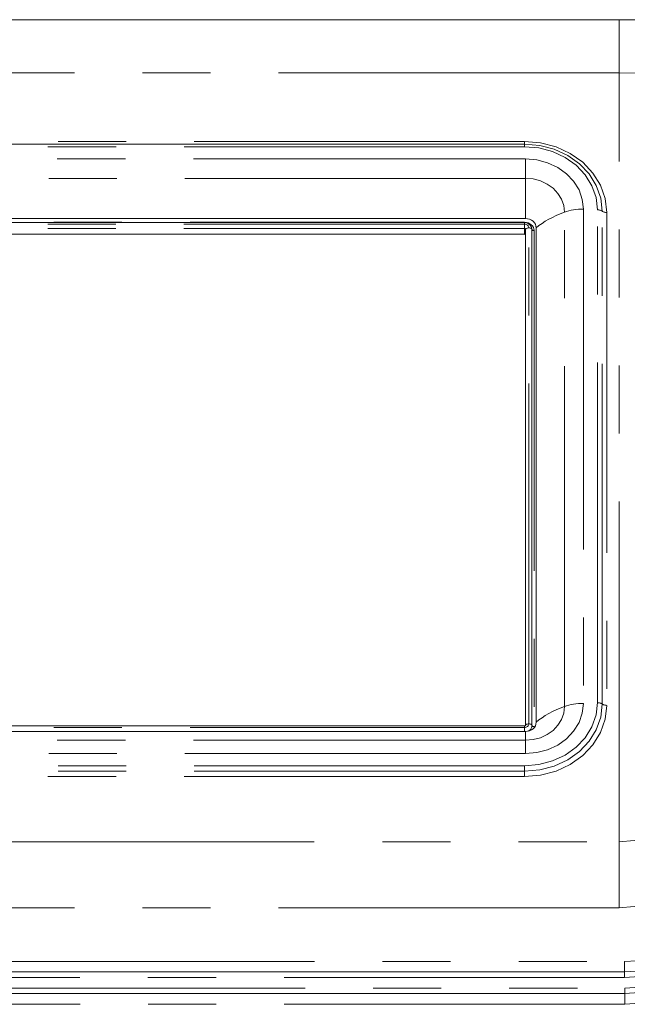
# Model space of a CAD drawing. Units: inches. Extents: x -40 to 836, y 0 to 591.
# Drawn here: x 103 to 115, y 211 to 229 of the extents above; entities that cross this region are included whole.
import ezdxf

# ---------------------------------------------------------------- set-up
doc = ezdxf.new("R2010")
doc.units = ezdxf.units.IN
doc.header["$MEASUREMENT"] = 0
for name, pattern in [('AI-Linetype-385', [12.7, 6.35, -1.27, 1.27, -1.27, 1.27, -1.27]), ('AI-Linetype-387', [12.7, 6.35, -1.27, 1.27, -1.27, 1.27, -1.27]), ('AI-Linetype-388', [12.7, 6.35, -1.27, 1.27, -1.27, 1.27, -1.27]), ('AI-Linetype-389', [12.7, 6.35, -1.27, 1.27, -1.27, 1.27, -1.27]), ('AI-Linetype-393', [12.7, 6.35, -1.27, 1.27, -1.27, 1.27, -1.27]), ('AI-Linetype-396', [12.7, 6.35, -1.27, 1.27, -1.27, 1.27, -1.27]), ('AI-Linetype-397', [12.7, 6.35, -1.27, 1.27, -1.27, 1.27, -1.27]), ('AI-Linetype-398', [12.7, 6.35, -1.27, 1.27, -1.27, 1.27, -1.27]), ('AI-Linetype-400', [12.7, 6.35, -1.27, 1.27, -1.27, 1.27, -1.27]), ('AI-Linetype-402', [12.7, 6.35, -1.27, 1.27, -1.27, 1.27, -1.27]), ('AI-Linetype-452', [12.7, 6.35, -1.27, 1.27, -1.27, 1.27, -1.27]), ('AI-Linetype-475', [12.7, 6.35, -1.27, 1.27, -1.27, 1.27, -1.27]), ('AI-Linetype-476', [12.7, 6.35, -1.27, 1.27, -1.27, 1.27, -1.27]), ('AI-Linetype-502', [12.7, 6.35, -1.27, 1.27, -1.27, 1.27, -1.27]), ('AI-Linetype-503', [12.7, 6.35, -1.27, 1.27, -1.27, 1.27, -1.27]), ('AI-Linetype-507', [12.7, 6.35, -1.27, 1.27, -1.27, 1.27, -1.27]), ('AI-Linetype-508', [12.7, 6.35, -1.27, 1.27, -1.27, 1.27, -1.27]), ('AI-Linetype-522', [12.7, 6.35, -1.27, 1.27, -1.27, 1.27, -1.27]), ('AI-Linetype-523', [12.7, 6.35, -1.27, 1.27, -1.27, 1.27, -1.27]), ('AI-Linetype-524', [12.7, 6.35, -1.27, 1.27, -1.27, 1.27, -1.27]), ('AI-Linetype-525', [12.7, 6.35, -1.27, 1.27, -1.27, 1.27, -1.27]), ('AI-Linetype-529', [12.7, 6.35, -1.27, 1.27, -1.27, 1.27, -1.27]), ('AI-Linetype-530', [12.7, 6.35, -1.27, 1.27, -1.27, 1.27, -1.27]), ('AI-Linetype-536', [12.7, 6.35, -1.27, 1.27, -1.27, 1.27, -1.27]), ('AI-Linetype-538', [12.7, 6.35, -1.27, 1.27, -1.27, 1.27, -1.27]), ('AI-Linetype-688', [12.7, 6.35, -1.27, 1.27, -1.27, 1.27, -1.27]), ('AI-Linetype-689', [12.7, 6.35, -1.27, 1.27, -1.27, 1.27, -1.27]), ('AI-Linetype-690', [12.7, 6.35, -1.27, 1.27, -1.27, 1.27, -1.27]), ('AI-Linetype-692', [12.7, 6.35, -1.27, 1.27, -1.27, 1.27, -1.27]), ('AI-Linetype-693', [12.7, 6.35, -1.27, 1.27, -1.27, 1.27, -1.27]), ('AI-Linetype-694', [12.7, 6.35, -1.27, 1.27, -1.27, 1.27, -1.27]), ('AI-Linetype-704', [12.7, 6.35, -1.27, 1.27, -1.27, 1.27, -1.27]), ('AI-Linetype-705', [12.7, 6.35, -1.27, 1.27, -1.27, 1.27, -1.27]), ('AI-Linetype-706', [12.7, 6.35, -1.27, 1.27, -1.27, 1.27, -1.27]), ('AI-Linetype-710', [12.7, 6.35, -1.27, 1.27, -1.27, 1.27, -1.27]), ('AI-Linetype-711', [12.7, 6.35, -1.27, 1.27, -1.27, 1.27, -1.27]), ('AI-Linetype-712', [12.7, 6.35, -1.27, 1.27, -1.27, 1.27, -1.27]), ('AI-Linetype-713', [12.7, 6.35, -1.27, 1.27, -1.27, 1.27, -1.27]), ('AI-Linetype-714', [12.7, 6.35, -1.27, 1.27, -1.27, 1.27, -1.27]), ('AI-Linetype-717', [12.7, 6.35, -1.27, 1.27, -1.27, 1.27, -1.27]), ('AI-Linetype-718', [12.7, 6.35, -1.27, 1.27, -1.27, 1.27, -1.27]), ('AI-Linetype-742', [12.7, 6.35, -1.27, 1.27, -1.27, 1.27, -1.27]), ('AI-Linetype-743', [12.7, 6.35, -1.27, 1.27, -1.27, 1.27, -1.27]), ('AI-Linetype-745', [12.7, 6.35, -1.27, 1.27, -1.27, 1.27, -1.27]), ('AI-Linetype-746', [12.7, 6.35, -1.27, 1.27, -1.27, 1.27, -1.27]), ('AI-Linetype-755', [12.7, 6.35, -1.27, 1.27, -1.27, 1.27, -1.27]), ('AI-Linetype-756', [12.7, 6.35, -1.27, 1.27, -1.27, 1.27, -1.27]), ('AI-Linetype-761', [12.7, 6.35, -1.27, 1.27, -1.27, 1.27, -1.27]), ('AI-Linetype-762', [12.7, 6.35, -1.27, 1.27, -1.27, 1.27, -1.27]), ('AI-Linetype-765', [12.7, 6.35, -1.27, 1.27, -1.27, 1.27, -1.27]), ('AI-Linetype-766', [12.7, 6.35, -1.27, 1.27, -1.27, 1.27, -1.27]), ('AI-Linetype-767', [12.7, 6.35, -1.27, 1.27, -1.27, 1.27, -1.27]), ('AI-Linetype-775', [12.7, 6.35, -1.27, 1.27, -1.27, 1.27, -1.27]), ('AI-Linetype-844', [12.7, 6.35, -1.27, 1.27, -1.27, 1.27, -1.27]), ('AI-Linetype-845', [12.7, 6.35, -1.27, 1.27, -1.27, 1.27, -1.27]), ('AI-Linetype-846', [12.7, 6.35, -1.27, 1.27, -1.27, 1.27, -1.27]), ('AI-Linetype-850', [12.7, 6.35, -1.27, 1.27, -1.27, 1.27, -1.27]), ('AI-Linetype-851', [12.7, 6.35, -1.27, 1.27, -1.27, 1.27, -1.27]), ('AI-Linetype-855', [12.7, 6.35, -1.27, 1.27, -1.27, 1.27, -1.27]), ('AI-Linetype-856', [12.7, 6.35, -1.27, 1.27, -1.27, 1.27, -1.27]), ('AI-Linetype-910', [12.7, 6.35, -1.27, 1.27, -1.27, 1.27, -1.27]), ('AI-Linetype-911', [12.7, 6.35, -1.27, 1.27, -1.27, 1.27, -1.27]), ('AI-Linetype-912', [12.7, 6.35, -1.27, 1.27, -1.27, 1.27, -1.27]), ('AI-Linetype-913', [12.7, 6.35, -1.27, 1.27, -1.27, 1.27, -1.27]), ('AI-Linetype-918', [12.7, 6.35, -1.27, 1.27, -1.27, 1.27, -1.27]), ('AI-Linetype-919', [12.7, 6.35, -1.27, 1.27, -1.27, 1.27, -1.27]), ('AI-Linetype-920', [12.7, 6.35, -1.27, 1.27, -1.27, 1.27, -1.27]), ('AI-Linetype-921', [12.7, 6.35, -1.27, 1.27, -1.27, 1.27, -1.27]), ('AI-Linetype-922', [12.7, 6.35, -1.27, 1.27, -1.27, 1.27, -1.27]), ('AI-Linetype-923', [12.7, 6.35, -1.27, 1.27, -1.27, 1.27, -1.27]), ('AI-Linetype-926', [12.7, 6.35, -1.27, 1.27, -1.27, 1.27, -1.27]), ('AI-Linetype-929', [12.7, 6.35, -1.27, 1.27, -1.27, 1.27, -1.27]), ('AI-Linetype-930', [12.7, 6.35, -1.27, 1.27, -1.27, 1.27, -1.27]), ('AI-Linetype-932', [12.7, 6.35, -1.27, 1.27, -1.27, 1.27, -1.27]), ('AI-Linetype-933', [12.7, 6.35, -1.27, 1.27, -1.27, 1.27, -1.27]), ('AI-Linetype-938', [12.7, 6.35, -1.27, 1.27, -1.27, 1.27, -1.27]), ('AI-Linetype-939', [12.7, 6.35, -1.27, 1.27, -1.27, 1.27, -1.27]), ('AI-Linetype-940', [12.7, 6.35, -1.27, 1.27, -1.27, 1.27, -1.27]), ('AI-Linetype-941', [12.7, 6.35, -1.27, 1.27, -1.27, 1.27, -1.27]), ('AI-Linetype-942', [12.7, 6.35, -1.27, 1.27, -1.27, 1.27, -1.27]), ('AI-Linetype-943', [12.7, 6.35, -1.27, 1.27, -1.27, 1.27, -1.27]), ('AI-Linetype-945', [12.7, 6.35, -1.27, 1.27, -1.27, 1.27, -1.27]), ('AI-Linetype-947', [12.7, 6.35, -1.27, 1.27, -1.27, 1.27, -1.27])]:
    doc.linetypes.add(name, pattern=pattern)
doc.layers.add('Layer 1', color=7, linetype='Continuous')

msp = doc.modelspace()

# ---------------------------------------------------------------- linework, layer by layer
at = {"layer": 'Layer 1', "color": 7, "lineweight": 20, "true_color": 0xffffff}
for points in [[(89.743, 228.967), (114.661, 228.967)], [(116.936, 228.966), (116.484, 228.966), (115.895, 228.967), (114.853, 228.967), (114.661, 228.967)], [(112.898, 226.645), (94.038, 226.645)], [(114.345, 225.393), (114.317, 225.637), (114.235, 225.872), (114.101, 226.089), (113.921, 226.278), (113.702, 226.434), (113.451, 226.55), (113.18, 226.621), (112.898, 226.645)], [(112.896, 225.18), (93.958, 225.18)], [(94.022, 225.255), (112.914, 225.255)], [(113.036, 225.051), (113.027, 225.095), (113.002, 225.135), (112.964, 225.164), (112.915, 225.179), (112.896, 225.18)], [(113.114, 225.082), (113.11, 225.116), (113.099, 225.148), (113.081, 225.178), (113.056, 225.204), (113.025, 225.226), (112.991, 225.242), (112.953, 225.251), (112.914, 225.255)], [(93.958, 224.963), (112.896, 224.963)], [(112.896, 224.963), (112.9, 224.963), (112.904, 224.962), (112.907, 224.96), (112.91, 224.958), (112.912, 224.955), (112.914, 224.952), (112.916, 224.949), (112.916, 224.945)], [(112.916, 215.795), (112.916, 225.051)], [(113.036, 215.795), (113.036, 225.051)], [(113.114, 225.082), (113.114, 215.856)], [(112.896, 215.785), (93.958, 215.785)], [(112.916, 215.795), (112.916, 215.794), (112.914, 215.791), (112.91, 215.789), (112.905, 215.787), (112.899, 215.786), (112.896, 215.785)], [(112.914, 215.683), (112.953, 215.687), (112.991, 215.696), (113.025, 215.712), (113.056, 215.734), (113.081, 215.76), (113.099, 215.79), (113.11, 215.822), (113.114, 215.856)], [(112.964, 215.688), (112.973, 215.694), (112.995, 215.709), (113.012, 215.727), (113.025, 215.748), (113.033, 215.771), (113.036, 215.795)], [(112.914, 215.683), (94.022, 215.683)], [(118.033, 211.964), (118.033, 211.964), (117.697, 211.815), (116.353, 211.385), (115.428, 211.232), (114.764, 211.194)], [(114.766, 210.794), (114.766, 210.794), (115.663, 210.856), (116.565, 211.023), (117.879, 211.458), (118.202, 211.602), (118.202, 211.602)], [(114.764, 211.194), (89.928, 211.194)], [(89.928, 210.794), (114.766, 210.794)]]:
    msp.add_lwpolyline(points, dxfattribs=at)
at = {"layer": 'Layer 1', "color": 8, "linetype": 'AI-Linetype-855', "lineweight": 13, "true_color": 0x808080}
msp.add_lwpolyline([(114.661, 228.967), (114.661, 228.932), (114.661, 228.868), (114.661, 228.777), (114.661, 228.661), (114.661, 228.52), (114.661, 228.357), (114.661, 228.175), (114.661, 227.975)], dxfattribs=at)
at = {"layer": 'Layer 1', "color": 8, "linetype": 'AI-Linetype-522', "lineweight": 13, "true_color": 0x808080}
msp.add_lwpolyline([(114.661, 227.975), (89.854, 227.975)], dxfattribs=at)
at = {"layer": 'Layer 1', "color": 8, "linetype": 'AI-Linetype-475', "lineweight": 13, "true_color": 0x808080}
msp.add_lwpolyline([(114.661, 213.622), (114.661, 227.975)], dxfattribs=at)
at = {"layer": 'Layer 1', "color": 8, "linetype": 'AI-Linetype-476', "lineweight": 13, "true_color": 0x808080}
msp.add_lwpolyline([(118.081, 227.884), (117.518, 227.913), (116.136, 227.959), (114.661, 227.975)], dxfattribs=at)
at = {"layer": 'Layer 1', "color": 8, "linetype": 'AI-Linetype-525', "lineweight": 13, "true_color": 0x808080}
msp.add_lwpolyline([(94.038, 226.696), (112.898, 226.696)], dxfattribs=at)
at = {"layer": 'Layer 1', "color": 8, "linetype": 'AI-Linetype-712', "lineweight": 13, "true_color": 0x808080}
msp.add_lwpolyline([(112.898, 226.595), (94.038, 226.595)], dxfattribs=at)
at = {"layer": 'Layer 1', "color": 8, "linetype": 'AI-Linetype-524', "lineweight": 13, "true_color": 0x808080}
msp.add_lwpolyline([(112.898, 226.696), (113.197, 226.67), (113.485, 226.595), (113.75, 226.472), (113.982, 226.307), (114.173, 226.105), (114.314, 225.876), (114.402, 225.627), (114.431, 225.367)], dxfattribs=at)
at = {"layer": 'Layer 1', "color": 8, "linetype": 'AI-Linetype-850', "lineweight": 13, "true_color": 0x808080}
msp.add_lwpolyline([(112.898, 226.696), (112.898, 226.685), (112.898, 226.675), (112.898, 226.666), (112.898, 226.659), (112.898, 226.653), (112.898, 226.649), (112.898, 226.646), (112.898, 226.645)], dxfattribs=at)
at = {"layer": 'Layer 1', "color": 8, "linetype": 'AI-Linetype-844', "lineweight": 13, "true_color": 0x808080}
msp.add_lwpolyline([(112.898, 226.595), (112.898, 226.606), (112.898, 226.616), (112.898, 226.625), (112.898, 226.632), (112.898, 226.638), (112.898, 226.642), (112.898, 226.645), (112.898, 226.646)], dxfattribs=at)
at = {"layer": 'Layer 1', "color": 8, "linetype": 'AI-Linetype-713', "lineweight": 13, "true_color": 0x808080}
msp.add_lwpolyline([(114.258, 225.418), (114.232, 225.647), (114.155, 225.868), (114.029, 226.072), (113.86, 226.25), (113.654, 226.397), (113.418, 226.506), (113.163, 226.573), (112.898, 226.596)], dxfattribs=at)
at = {"layer": 'Layer 1', "color": 8, "linetype": 'AI-Linetype-706', "lineweight": 13, "true_color": 0x808080}
msp.add_lwpolyline([(94.022, 226.368), (112.914, 226.368)], dxfattribs=at)
at = {"layer": 'Layer 1', "color": 8, "linetype": 'AI-Linetype-705', "lineweight": 13, "true_color": 0x808080}
msp.add_lwpolyline([(112.914, 226.368), (113.125, 226.35), (113.328, 226.296), (113.515, 226.21), (113.678, 226.093), (113.813, 225.951), (113.913, 225.789), (113.974, 225.614), (113.995, 225.432)], dxfattribs=at)
at = {"layer": 'Layer 1', "color": 8, "linetype": 'AI-Linetype-846', "lineweight": 13, "true_color": 0x808080}
msp.add_lwpolyline([(112.914, 226.368), (112.914, 226.326), (112.914, 226.283), (112.914, 226.238), (112.914, 226.193), (112.914, 226.147), (112.914, 226.1), (112.914, 226.053), (112.914, 226.006)], dxfattribs=at)
at = {"layer": 'Layer 1', "color": 8, "linetype": 'AI-Linetype-856', "lineweight": 13, "true_color": 0x808080}
msp.add_lwpolyline([(112.914, 226.006), (94.022, 226.006)], dxfattribs=at)
at = {"layer": 'Layer 1', "color": 8, "linetype": 'AI-Linetype-845', "lineweight": 13, "true_color": 0x808080}
msp.add_lwpolyline([(113.643, 225.375), (113.629, 225.498), (113.588, 225.617), (113.52, 225.725), (113.43, 225.821), (113.319, 225.9), (113.193, 225.958), (113.056, 225.994), (112.914, 226.006)], dxfattribs=at)
at = {"layer": 'Layer 1', "color": 8, "linetype": 'AI-Linetype-851', "lineweight": 13, "true_color": 0x808080}
msp.add_lwpolyline([(112.914, 226.006), (112.914, 225.908), (112.914, 225.809), (112.914, 225.713), (112.914, 225.618), (112.914, 225.524), (112.914, 225.432), (112.914, 225.342), (112.914, 225.255)], dxfattribs=at)
at = {"layer": 'Layer 1', "color": 8, "linetype": 'AI-Linetype-775', "lineweight": 13, "true_color": 0x808080}
msp.add_lwpolyline([(113.643, 225.375), (113.564, 225.344), (113.489, 225.312), (113.416, 225.278), (113.348, 225.242), (113.283, 225.205), (113.223, 225.165), (113.166, 225.124), (113.114, 225.082)], dxfattribs=at)
at = {"layer": 'Layer 1', "color": 8, "linetype": 'AI-Linetype-762', "lineweight": 13, "true_color": 0x808080}
msp.add_lwpolyline([(113.995, 225.432), (113.948, 225.431), (113.901, 225.428), (113.855, 225.424), (113.81, 225.417), (113.766, 225.409), (113.723, 225.399), (113.682, 225.388), (113.643, 225.375)], dxfattribs=at)
at = {"layer": 'Layer 1', "color": 8, "linetype": 'AI-Linetype-761', "lineweight": 13, "true_color": 0x808080}
msp.add_lwpolyline([(113.643, 216.149), (113.643, 225.375)], dxfattribs=at)
at = {"layer": 'Layer 1', "color": 8, "linetype": 'AI-Linetype-704', "lineweight": 13, "true_color": 0x808080}
msp.add_lwpolyline([(113.995, 225.432), (113.995, 216.206)], dxfattribs=at)
at = {"layer": 'Layer 1', "color": 8, "linetype": 'AI-Linetype-714', "lineweight": 13, "true_color": 0x808080}
msp.add_lwpolyline([(114.258, 216.22), (114.258, 225.418)], dxfattribs=at)
at = {"layer": 'Layer 1', "color": 8, "linetype": 'AI-Linetype-765', "lineweight": 13, "true_color": 0x808080}
msp.add_lwpolyline([(114.258, 225.418), (114.271, 225.417), (114.284, 225.416), (114.296, 225.414), (114.308, 225.411), (114.319, 225.407), (114.329, 225.403), (114.337, 225.398), (114.344, 225.393)], dxfattribs=at)
at = {"layer": 'Layer 1', "color": 8, "linetype": 'AI-Linetype-766', "lineweight": 13, "true_color": 0x808080}
msp.add_lwpolyline([(114.345, 216.196), (114.345, 225.393)], dxfattribs=at)
at = {"layer": 'Layer 1', "color": 8, "linetype": 'AI-Linetype-767', "lineweight": 13, "true_color": 0x808080}
msp.add_lwpolyline([(114.431, 225.368), (114.418, 225.368), (114.405, 225.37), (114.393, 225.372), (114.381, 225.374), (114.37, 225.378), (114.361, 225.383), (114.352, 225.387), (114.345, 225.393)], dxfattribs=at)
at = {"layer": 'Layer 1', "color": 8, "linetype": 'AI-Linetype-523', "lineweight": 13, "true_color": 0x808080}
msp.add_lwpolyline([(114.431, 225.368), (114.431, 216.17)], dxfattribs=at)
at = {"layer": 'Layer 1', "color": 8, "linetype": 'AI-Linetype-913', "lineweight": 13, "true_color": 0x808080}
msp.add_lwpolyline([(93.958, 225.187), (112.896, 225.187)], dxfattribs=at)
at = {"layer": 'Layer 1', "color": 8, "linetype": 'AI-Linetype-942', "lineweight": 13, "true_color": 0x808080}
msp.add_lwpolyline([(112.896, 225.15), (93.958, 225.15)], dxfattribs=at)
at = {"layer": 'Layer 1', "color": 8, "linetype": 'AI-Linetype-912', "lineweight": 13, "true_color": 0x808080}
msp.add_lwpolyline([(112.896, 225.187), (112.931, 225.184), (112.965, 225.175), (112.996, 225.16), (113.023, 225.141), (113.045, 225.117), (113.062, 225.09), (113.072, 225.061), (113.076, 225.031)], dxfattribs=at)
at = {"layer": 'Layer 1', "color": 8, "linetype": 'AI-Linetype-947', "lineweight": 13, "true_color": 0x808080}
msp.add_lwpolyline([(112.896, 225.18), (112.896, 225.18), (112.896, 225.187)], dxfattribs=at)
at = {"layer": 'Layer 1', "color": 8, "linetype": 'AI-Linetype-941', "lineweight": 13, "true_color": 0x808080}
msp.add_lwpolyline([(112.896, 225.15), (112.896, 225.159), (112.896, 225.168), (112.896, 225.174), (112.896, 225.178), (112.896, 225.18)], dxfattribs=at)
at = {"layer": 'Layer 1', "color": 8, "linetype": 'AI-Linetype-938', "lineweight": 13, "true_color": 0x808080}
msp.add_lwpolyline([(112.976, 225.081), (112.974, 225.094), (112.97, 225.107), (112.962, 225.119), (112.952, 225.13), (112.94, 225.138), (112.926, 225.145), (112.912, 225.149), (112.896, 225.15)], dxfattribs=at)
at = {"layer": 'Layer 1', "color": 8, "linetype": 'AI-Linetype-940', "lineweight": 13, "true_color": 0x808080}
msp.add_lwpolyline([(112.896, 225.15), (112.896, 225.139), (112.896, 225.128), (112.896, 225.116), (112.896, 225.105), (112.896, 225.094), (112.896, 225.083), (112.896, 225.075), (112.896, 225.068)], dxfattribs=at)
at = {"layer": 'Layer 1', "color": 8, "linetype": 'AI-Linetype-943', "lineweight": 13, "true_color": 0x808080}
msp.add_lwpolyline([(112.896, 225.068), (93.958, 225.068)], dxfattribs=at)
at = {"layer": 'Layer 1', "color": 8, "linetype": 'AI-Linetype-939', "lineweight": 13, "true_color": 0x808080}
msp.add_lwpolyline([(112.916, 225.051), (112.915, 225.054), (112.914, 225.057), (112.912, 225.06), (112.91, 225.063), (112.907, 225.065), (112.904, 225.067), (112.9, 225.068), (112.896, 225.068)], dxfattribs=at)
at = {"layer": 'Layer 1', "color": 8, "linetype": 'AI-Linetype-945', "lineweight": 13, "true_color": 0x808080}
msp.add_lwpolyline([(112.896, 225.068), (112.896, 224.963)], dxfattribs=at)
at = {"layer": 'Layer 1', "color": 8, "linetype": 'AI-Linetype-930', "lineweight": 13, "true_color": 0x808080}
msp.add_lwpolyline([(112.976, 225.081), (112.964, 225.08), (112.953, 225.079), (112.943, 225.076), (112.934, 225.072), (112.926, 225.067), (112.92, 225.063), (112.917, 225.057), (112.916, 225.051)], dxfattribs=at)
at = {"layer": 'Layer 1', "color": 8, "linetype": 'AI-Linetype-929', "lineweight": 13, "true_color": 0x808080}
msp.add_lwpolyline([(112.976, 215.825), (112.976, 225.081)], dxfattribs=at)
at = {"layer": 'Layer 1', "color": 8, "linetype": 'AI-Linetype-932', "lineweight": 13, "true_color": 0x808080}
msp.add_lwpolyline([(113.036, 225.051), (113.035, 225.057), (113.031, 225.062), (113.026, 225.067), (113.018, 225.072), (113.009, 225.076), (112.999, 225.078), (112.987, 225.08), (112.976, 225.081)], dxfattribs=at)
at = {"layer": 'Layer 1', "color": 8, "linetype": 'AI-Linetype-933', "lineweight": 13, "true_color": 0x808080}
msp.add_lwpolyline([(113.076, 225.031), (113.068, 225.031), (113.061, 225.032), (113.054, 225.034), (113.048, 225.037), (113.043, 225.039), (113.039, 225.043), (113.037, 225.047), (113.036, 225.051)], dxfattribs=at)
at = {"layer": 'Layer 1', "color": 8, "linetype": 'AI-Linetype-911', "lineweight": 13, "true_color": 0x808080}
msp.add_lwpolyline([(113.076, 225.031), (113.076, 215.775)], dxfattribs=at)
at = {"layer": 'Layer 1', "color": 8, "linetype": 'AI-Linetype-692', "lineweight": 13, "true_color": 0x808080}
msp.add_lwpolyline([(112.898, 215.043), (113.163, 215.065), (113.418, 215.132), (113.654, 215.241), (113.86, 215.388), (114.029, 215.566), (114.155, 215.77), (114.232, 215.991), (114.258, 216.221)], dxfattribs=at)
at = {"layer": 'Layer 1', "color": 8, "linetype": 'AI-Linetype-694', "lineweight": 13, "true_color": 0x808080}
msp.add_lwpolyline([(112.898, 214.943), (113.18, 214.967), (113.451, 215.038), (113.702, 215.154), (113.921, 215.31), (114.101, 215.499), (114.234, 215.716), (114.317, 215.951), (114.345, 216.195)], dxfattribs=at)
at = {"layer": 'Layer 1', "color": 8, "linetype": 'AI-Linetype-530', "lineweight": 13, "true_color": 0x808080}
msp.add_lwpolyline([(114.431, 216.17), (114.402, 215.912), (114.314, 215.663), (114.173, 215.433), (113.982, 215.232), (113.75, 215.066), (113.485, 214.944), (113.197, 214.869), (112.898, 214.843)], dxfattribs=at)
at = {"layer": 'Layer 1', "color": 8, "linetype": 'AI-Linetype-711', "lineweight": 13, "true_color": 0x808080}
msp.add_lwpolyline([(113.995, 216.206), (113.974, 216.024), (113.913, 215.848), (113.813, 215.686), (113.678, 215.544), (113.515, 215.428), (113.328, 215.342), (113.125, 215.288), (112.914, 215.271)], dxfattribs=at)
at = {"layer": 'Layer 1', "color": 8, "linetype": 'AI-Linetype-745', "lineweight": 13, "true_color": 0x808080}
msp.add_lwpolyline([(112.914, 215.518), (113.056, 215.53), (113.193, 215.566), (113.319, 215.625), (113.43, 215.703), (113.52, 215.799), (113.588, 215.908), (113.629, 216.026), (113.643, 216.149)], dxfattribs=at)
at = {"layer": 'Layer 1', "color": 8, "linetype": 'AI-Linetype-755', "lineweight": 13, "true_color": 0x808080}
msp.add_lwpolyline([(113.643, 216.149), (113.564, 216.119), (113.489, 216.087), (113.416, 216.053), (113.348, 216.017), (113.283, 215.979), (113.223, 215.94), (113.166, 215.899), (113.114, 215.856)], dxfattribs=at)
at = {"layer": 'Layer 1', "color": 8, "linetype": 'AI-Linetype-746', "lineweight": 13, "true_color": 0x808080}
msp.add_lwpolyline([(113.995, 216.206), (113.948, 216.205), (113.901, 216.203), (113.855, 216.198), (113.81, 216.192), (113.766, 216.184), (113.723, 216.174), (113.682, 216.162), (113.643, 216.149)], dxfattribs=at)
at = {"layer": 'Layer 1', "color": 8, "linetype": 'AI-Linetype-693', "lineweight": 13, "true_color": 0x808080}
msp.add_lwpolyline([(114.345, 216.196), (114.337, 216.201), (114.329, 216.206), (114.319, 216.21), (114.308, 216.214), (114.296, 216.217), (114.284, 216.219), (114.271, 216.22), (114.258, 216.22)], dxfattribs=at)
at = {"layer": 'Layer 1', "color": 8, "linetype": 'AI-Linetype-718', "lineweight": 13, "true_color": 0x808080}
msp.add_lwpolyline([(114.431, 216.17), (114.418, 216.171), (114.405, 216.172), (114.393, 216.174), (114.381, 216.177), (114.37, 216.181), (114.361, 216.185), (114.352, 216.19), (114.345, 216.196)], dxfattribs=at)
at = {"layer": 'Layer 1', "color": 8, "linetype": 'AI-Linetype-918', "lineweight": 13, "true_color": 0x808080}
msp.add_lwpolyline([(93.958, 215.755), (112.896, 215.755)], dxfattribs=at)
at = {"layer": 'Layer 1', "color": 8, "linetype": 'AI-Linetype-920', "lineweight": 13, "true_color": 0x808080}
msp.add_lwpolyline([(112.896, 215.755), (112.911, 215.757), (112.926, 215.761), (112.94, 215.767), (112.952, 215.776), (112.962, 215.786), (112.97, 215.798), (112.974, 215.811), (112.976, 215.825)], dxfattribs=at)
at = {"layer": 'Layer 1', "color": 8, "linetype": 'AI-Linetype-923', "lineweight": 13, "true_color": 0x808080}
msp.add_lwpolyline([(112.896, 215.785), (112.896, 215.785), (112.896, 215.783), (112.896, 215.779), (112.896, 215.773), (112.896, 215.765), (112.896, 215.755)], dxfattribs=at)
at = {"layer": 'Layer 1', "color": 8, "linetype": 'AI-Linetype-919', "lineweight": 13, "true_color": 0x808080}
msp.add_lwpolyline([(112.896, 215.683), (112.896, 215.689), (112.896, 215.699), (112.896, 215.71), (112.896, 215.722), (112.896, 215.733), (112.896, 215.745), (112.896, 215.755)], dxfattribs=at)
at = {"layer": 'Layer 1', "color": 8, "linetype": 'AI-Linetype-922', "lineweight": 13, "true_color": 0x808080}
msp.add_lwpolyline([(112.976, 215.825), (112.964, 215.824), (112.953, 215.822), (112.943, 215.82), (112.934, 215.816), (112.926, 215.811), (112.92, 215.806), (112.917, 215.801), (112.916, 215.795)], dxfattribs=at)
at = {"layer": 'Layer 1', "color": 8, "linetype": 'AI-Linetype-921', "lineweight": 13, "true_color": 0x808080}
msp.add_lwpolyline([(113.036, 215.795), (113.035, 215.801), (113.031, 215.806), (113.026, 215.811), (113.018, 215.816), (113.009, 215.82), (112.999, 215.822), (112.987, 215.824), (112.976, 215.825)], dxfattribs=at)
at = {"layer": 'Layer 1', "color": 8, "linetype": 'AI-Linetype-926', "lineweight": 13, "true_color": 0x808080}
msp.add_lwpolyline([(113.076, 215.775), (113.068, 215.775), (113.061, 215.776), (113.054, 215.778), (113.048, 215.781), (113.043, 215.784), (113.039, 215.787), (113.037, 215.791), (113.036, 215.795)], dxfattribs=at)
at = {"layer": 'Layer 1', "color": 8, "linetype": 'AI-Linetype-910', "lineweight": 13, "true_color": 0x808080}
msp.add_lwpolyline([(113.076, 215.775), (113.074, 215.752)], dxfattribs=at)
at = {"layer": 'Layer 1', "color": 8, "linetype": 'AI-Linetype-756', "lineweight": 13, "true_color": 0x808080}
msp.add_lwpolyline([(112.914, 215.518), (112.914, 215.556), (112.914, 215.59), (112.914, 215.618), (112.914, 215.641), (112.914, 215.66), (112.914, 215.673), (112.914, 215.681), (112.914, 215.683)], dxfattribs=at)
at = {"layer": 'Layer 1', "color": 8, "linetype": 'AI-Linetype-742', "lineweight": 13, "true_color": 0x808080}
msp.add_lwpolyline([(94.022, 215.518), (112.914, 215.518)], dxfattribs=at)
at = {"layer": 'Layer 1', "color": 8, "linetype": 'AI-Linetype-743', "lineweight": 13, "true_color": 0x808080}
msp.add_lwpolyline([(112.914, 215.271), (112.914, 215.311), (112.914, 215.348), (112.914, 215.383), (112.914, 215.416), (112.914, 215.446), (112.914, 215.473), (112.914, 215.497), (112.914, 215.518)], dxfattribs=at)
at = {"layer": 'Layer 1', "color": 8, "linetype": 'AI-Linetype-710', "lineweight": 13, "true_color": 0x808080}
msp.add_lwpolyline([(112.914, 215.271), (94.022, 215.271)], dxfattribs=at)
at = {"layer": 'Layer 1', "color": 8, "linetype": 'AI-Linetype-688', "lineweight": 13, "true_color": 0x808080}
msp.add_lwpolyline([(94.038, 215.043), (112.898, 215.043)], dxfattribs=at)
at = {"layer": 'Layer 1', "color": 8, "linetype": 'AI-Linetype-689', "lineweight": 13, "true_color": 0x808080}
msp.add_lwpolyline([(112.898, 214.943), (112.898, 214.954), (112.898, 214.967), (112.898, 214.98), (112.898, 214.993), (112.898, 215.006), (112.898, 215.018), (112.898, 215.031), (112.898, 215.043)], dxfattribs=at)
at = {"layer": 'Layer 1', "color": 8, "linetype": 'AI-Linetype-690', "lineweight": 13, "true_color": 0x808080}
msp.add_lwpolyline([(94.038, 214.943), (112.898, 214.943)], dxfattribs=at)
at = {"layer": 'Layer 1', "color": 8, "linetype": 'AI-Linetype-529', "lineweight": 13, "true_color": 0x808080}
msp.add_lwpolyline([(112.898, 214.843), (94.038, 214.843)], dxfattribs=at)
at = {"layer": 'Layer 1', "color": 8, "linetype": 'AI-Linetype-717', "lineweight": 13, "true_color": 0x808080}
msp.add_lwpolyline([(112.898, 214.843), (112.898, 214.854), (112.898, 214.867), (112.898, 214.88), (112.898, 214.893), (112.898, 214.906), (112.898, 214.918), (112.898, 214.931), (112.898, 214.943)], dxfattribs=at)
at = {"layer": 'Layer 1', "color": 8, "linetype": 'AI-Linetype-398', "lineweight": 13, "true_color": 0x808080}
msp.add_lwpolyline([(114.661, 213.622), (115.453, 213.694), (116.246, 213.914), (116.461, 213.999), (116.971, 214.247)], dxfattribs=at)
at = {"layer": 'Layer 1', "color": 8, "linetype": 'AI-Linetype-452', "lineweight": 13, "true_color": 0x808080}
msp.add_lwpolyline([(89.926, 213.622), (114.661, 213.622)], dxfattribs=at)
at = {"layer": 'Layer 1', "color": 8, "linetype": 'AI-Linetype-400', "lineweight": 13, "true_color": 0x808080}
msp.add_lwpolyline([(114.661, 213.622), (114.661, 213.48), (114.661, 213.333), (114.661, 213.183), (114.661, 213.029), (114.661, 212.872), (114.661, 212.714), (114.661, 212.553), (114.661, 212.393)], dxfattribs=at)
at = {"layer": 'Layer 1', "color": 8, "linetype": 'AI-Linetype-389', "lineweight": 13, "true_color": 0x808080}
msp.add_lwpolyline([(117.525, 213.052), (116.894, 212.791), (115.811, 212.498), (114.661, 212.393)], dxfattribs=at)
at = {"layer": 'Layer 1', "color": 8, "linetype": 'AI-Linetype-388', "lineweight": 13, "true_color": 0x808080}
msp.add_lwpolyline([(114.661, 212.393), (89.928, 212.393)], dxfattribs=at)
at = {"layer": 'Layer 1', "color": 8, "linetype": 'AI-Linetype-385', "lineweight": 13, "true_color": 0x808080}
msp.add_lwpolyline([(114.762, 211.391), (115.408, 211.428), (116.309, 211.577), (117.62, 211.998), (117.948, 212.143)], dxfattribs=at)
at = {"layer": 'Layer 1', "color": 8, "linetype": 'AI-Linetype-507', "lineweight": 13, "true_color": 0x808080}
msp.add_lwpolyline([(118.075, 211.874), (118.03, 211.852), (117.24, 211.535), (116.373, 211.286), (115.484, 211.137), (114.764, 211.094)], dxfattribs=at)
at = {"layer": 'Layer 1', "color": 8, "linetype": 'AI-Linetype-503', "lineweight": 13, "true_color": 0x808080}
msp.add_lwpolyline([(114.765, 210.894), (115.601, 210.95), (116.515, 211.114), (117.843, 211.552), (118.16, 211.692)], dxfattribs=at)
at = {"layer": 'Layer 1', "color": 8, "linetype": 'AI-Linetype-393', "lineweight": 13, "true_color": 0x808080}
msp.add_lwpolyline([(89.928, 211.391), (114.762, 211.391)], dxfattribs=at)
at = {"layer": 'Layer 1', "color": 8, "linetype": 'AI-Linetype-387', "lineweight": 13, "true_color": 0x808080}
msp.add_lwpolyline([(114.762, 211.391), (114.762, 211.38), (114.762, 211.35), (114.763, 211.288), (114.763, 211.237), (114.763, 211.205), (114.763, 211.193)], dxfattribs=at)
at = {"layer": 'Layer 1', "color": 8, "linetype": 'AI-Linetype-396', "lineweight": 13, "true_color": 0x808080}
msp.add_lwpolyline([(118.287, 211.418), (117.956, 211.271), (116.613, 210.826), (115.689, 210.655), (114.767, 210.591)], dxfattribs=at)
at = {"layer": 'Layer 1', "color": 8, "linetype": 'AI-Linetype-508', "lineweight": 13, "true_color": 0x808080}
msp.add_lwpolyline([(114.763, 211.194), (114.763, 211.188), (114.763, 211.172), (114.764, 211.146), (114.764, 211.115), (114.764, 211.101), (114.764, 211.094)], dxfattribs=at)
at = {"layer": 'Layer 1', "color": 8, "linetype": 'AI-Linetype-536', "lineweight": 13, "true_color": 0x808080}
msp.add_lwpolyline([(114.764, 211.093), (89.748, 211.093)], dxfattribs=at)
at = {"layer": 'Layer 1', "color": 8, "linetype": 'AI-Linetype-538', "lineweight": 13, "true_color": 0x808080}
msp.add_lwpolyline([(89.753, 210.894), (114.765, 210.894)], dxfattribs=at)
at = {"layer": 'Layer 1', "color": 8, "linetype": 'AI-Linetype-502', "lineweight": 13, "true_color": 0x808080}
msp.add_lwpolyline([(114.766, 210.794), (114.766, 210.799), (114.766, 210.815), (114.766, 210.841), (114.765, 210.872), (114.765, 210.886), (114.765, 210.893)], dxfattribs=at)
at = {"layer": 'Layer 1', "color": 8, "linetype": 'AI-Linetype-397', "lineweight": 13, "true_color": 0x808080}
msp.add_lwpolyline([(114.767, 210.591), (114.767, 210.602), (114.767, 210.638), (114.767, 210.7), (114.766, 210.75), (114.766, 210.782), (114.766, 210.793)], dxfattribs=at)
at = {"layer": 'Layer 1', "color": 8, "linetype": 'AI-Linetype-402', "lineweight": 13, "true_color": 0x808080}
msp.add_lwpolyline([(114.767, 210.591), (89.928, 210.591)], dxfattribs=at)

doc.saveas('drawing.dxf')
